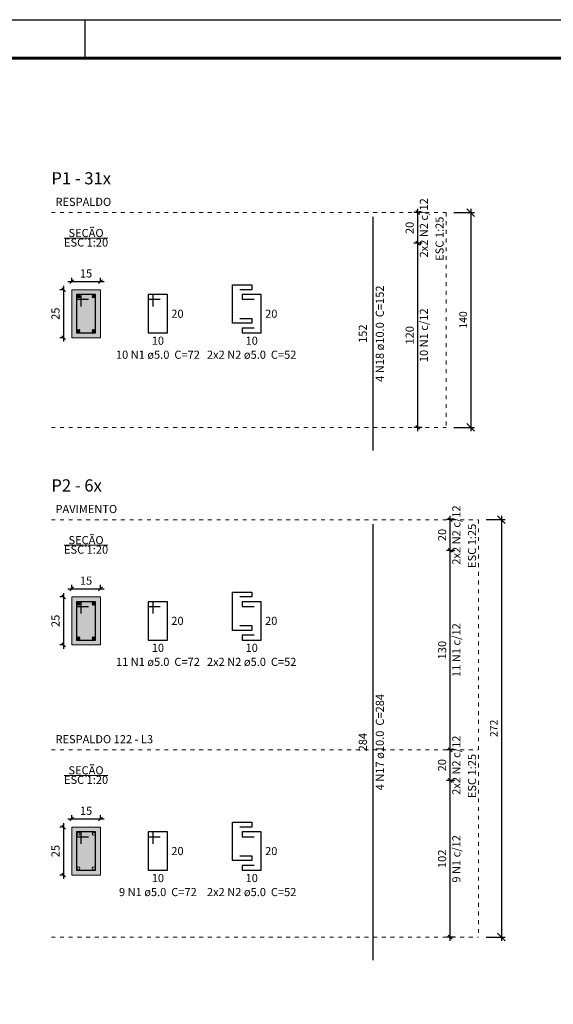
# Model space of a CAD drawing. Units: millimetres. Extents: x 605 to 796, y 61 to 145.
# Drawn here: x 667 to 681, y 119 to 145 of the extents above; entities that cross this region are included whole.
import ezdxf

# ---------------------------------------------------------------- set-up
doc = ezdxf.new("R2010")
doc.units = ezdxf.units.MM
doc.header["$MEASUREMENT"] = 0
doc.linetypes.add('DOT', pattern=[0.635, 0, -0.635])
doc.layers.get('0').update_dxf_attribs({"lineweight": 18})
doc.layers.add('ARQ-FLH', color=1, linetype='Continuous')
for name, color, linetype, lineweight in [('Cotas', 1, 'Continuous', 0), ('Descrição da armadura', 7, 'Continuous', 0), ('DT-Barras na forma', 2, 'Continuous', 30), ('DT-Barras no corte', 5, 'Continuous', 5), ('DT-Barras rebatidas', 2, 'Continuous', 30), ('DT-Cotas', 8, 'Continuous', 5), ('DT-Forma', 5, 'Continuous', 5), ('DT-Hachura seção pilares', 9, 'Continuous', 5), ('DT-Pontilhado', 8, 'DOT', 5), ('DT-Textos', 7, 'Continuous', 5), ('DT-Título', 3, 'Continuous', 20), ('Textos armaduras', 7, 'Continuous', 0)]:
    doc.layers.add(name, color=color, linetype=linetype, lineweight=lineweight)
doc.styles.add('Arial', font='arial.ttf')
doc.dimstyles.new('UM_20.000000', dxfattribs={"dimtxt": 0.18, "dimasz": 0.1, "dimexe": 0.1, "dimexo": 0.2, "dimgap": 0, "dimtad": 1, "dimtih": 1, "dimtoh": 1, "dimdec": 1, "dimlfac": 20, "dimzin": 0, "dimdsep": 46, "dimtxsty": 'Standard', "dimcen": 0.09, "dimdle": 0.1, "dimadec": 1, "dimazin": 2, "dimtfac": 1, "dimtdec": 4, "dimtofl": 0, "dimtmove": 0, "dimatfit": 3, "dimfxl": 1, "dimtolj": 1, "dimarcsym": 0})
doc.dimstyles.new('UM_25.000000', dxfattribs={"dimtxt": 0.18, "dimasz": 0.1, "dimexe": 0.1, "dimexo": 0.2, "dimgap": 0, "dimtad": 1, "dimtih": 1, "dimtoh": 1, "dimdec": 1, "dimlfac": 25, "dimzin": 0, "dimdsep": 46, "dimtxsty": 'Standard', "dimcen": 0.09, "dimdle": 0.1, "dimadec": 1, "dimazin": 2, "dimtfac": 1, "dimtdec": 4, "dimtofl": 0, "dimtmove": 0, "dimatfit": 3, "dimfxl": 1, "dimtolj": 1, "dimarcsym": 0})

# ---------------------------------------------------------------- blocks, each defined once
blk = doc.blocks.new('_Oblique')
at = {"color": 0, "linetype": 'ByBlock', "lineweight": -2}
blk.add_line((-0.5, -0.5), (0.5, 0.5), dxfattribs=at)
blk = doc.blocks.new('*D348')
at = {"layer": 'Defpoints', "color": 0, "transparency": 16777216}
for p in [(668.488, 129.724), (668.277, 128.474), (668.488, 128.474)]:
    blk.add_point(p, dxfattribs=at)
at = {"layer": 'DT-Cotas', "color": 0, "lineweight": -2, "transparency": 16777216}
for p, q in [((668.288, 129.724), (668.177, 129.724)), ((668.277, 129.824), (668.277, 128.374)), ((668.288, 128.474), (668.177, 128.474))]:
    blk.add_line(p, q, dxfattribs=at)
at = {"layer": 'DT-Cotas', "color": 0, "lineweight": -2, "transparency": 16777216, "xscale": 0.1, "yscale": 0.1, "zscale": 0.1}
for p, rotation in [((668.277, 129.724), 90), ((668.277, 128.474), 270)]:
    blk.add_blockref('_Oblique', p, dxfattribs=dict(at, rotation=rotation))
at = {"layer": 'DT-Cotas', "color": 7, "transparency": 16777216, "insert": (668.065, 129.099), "char_height": 0.2118, "attachment_point": 5, "rotation": 90, "style": 'Arial'}
blk.add_mtext('\\A1;25', dxfattribs=at)
blk = doc.blocks.new('*D349')
at = {"layer": 'Defpoints', "color": 0, "transparency": 16777216}
for p in [(669.238, 129.936), (668.488, 129.724), (669.238, 129.724)]:
    blk.add_point(p, dxfattribs=at)
at = {"layer": 'DT-Cotas', "color": 0, "lineweight": -2, "transparency": 16777216}
for p, q in [((668.388, 129.936), (669.338, 129.936)), ((668.488, 129.924), (668.488, 130.036)), ((669.238, 129.924), (669.238, 130.036))]:
    blk.add_line(p, q, dxfattribs=at)
at = {"layer": 'DT-Cotas', "color": 0, "lineweight": -2, "transparency": 16777216, "xscale": 0.1, "yscale": 0.1, "zscale": 0.1, "rotation": 180}
blk.add_blockref('_Oblique', (668.488, 129.936), dxfattribs=at)
at = {"layer": 'DT-Cotas', "color": 0, "lineweight": -2, "transparency": 16777216, "xscale": 0.1, "yscale": 0.1, "zscale": 0.1}
blk.add_blockref('_Oblique', (669.238, 129.936), dxfattribs=at)
at = {"layer": 'DT-Cotas', "color": 7, "transparency": 16777216, "insert": (668.863, 130.148), "char_height": 0.2118, "attachment_point": 5, "rotation": 0.0057, "style": 'Arial'}
blk.add_mtext('\\A1;15', dxfattribs=at)
blk = doc.blocks.new('*D350')
at = {"layer": 'Defpoints', "color": 0, "transparency": 16777216}
for p in [(678.366, 130.937), (678.684, 130.937), (678.684, 125.737)]:
    blk.add_point(p, dxfattribs=at)
at = {"layer": 'DT-Cotas', "color": 0, "lineweight": -2, "transparency": 16777216}
for p, q in [((678.484, 130.937), (678.266, 130.937)), ((678.366, 125.637), (678.366, 131.037)), ((678.484, 125.737), (678.266, 125.737))]:
    blk.add_line(p, q, dxfattribs=at)
at = {"layer": 'DT-Cotas', "color": 0, "lineweight": -2, "transparency": 16777216, "xscale": 0.1, "yscale": 0.1, "zscale": 0.1}
for p, rotation in [((678.366, 130.937), 90), ((678.366, 125.737), 270)]:
    blk.add_blockref('_Oblique', p, dxfattribs=dict(at, rotation=rotation))
at = {"layer": 'DT-Cotas', "color": 7, "transparency": 16777216, "insert": (678.154, 128.337), "char_height": 0.2118, "attachment_point": 5, "rotation": 90, "style": 'Arial'}
blk.add_mtext('\\A1;130', dxfattribs=at)
blk = doc.blocks.new('*D351')
at = {"layer": 'Defpoints', "color": 0, "transparency": 16777216}
for p in [(678.366, 131.737), (678.684, 131.737), (678.684, 130.937)]:
    blk.add_point(p, dxfattribs=at)
at = {"layer": 'DT-Cotas', "color": 0, "lineweight": -2, "transparency": 16777216}
for p, q in [((678.484, 131.737), (678.266, 131.737)), ((678.366, 130.837), (678.366, 131.837)), ((678.484, 130.937), (678.266, 130.937))]:
    blk.add_line(p, q, dxfattribs=at)
at = {"layer": 'DT-Cotas', "color": 0, "lineweight": -2, "transparency": 16777216, "xscale": 0.1, "yscale": 0.1, "zscale": 0.1}
for p, rotation in [((678.366, 131.737), 90), ((678.366, 130.937), 270)]:
    blk.add_blockref('_Oblique', p, dxfattribs=dict(at, rotation=rotation))
at = {"layer": 'DT-Cotas', "color": 7, "transparency": 16777216, "insert": (678.154, 131.337), "char_height": 0.2118, "attachment_point": 5, "rotation": 90, "style": 'Arial'}
blk.add_mtext('\\A1;20', dxfattribs=at)
blk = doc.blocks.new('*D352')
at = {"layer": 'Defpoints', "color": 0, "transparency": 16777216}
for p in [(668.488, 123.724), (668.277, 122.474), (668.488, 122.474)]:
    blk.add_point(p, dxfattribs=at)
at = {"layer": 'DT-Cotas', "color": 0, "lineweight": -2, "transparency": 16777216}
for p, q in [((668.288, 123.724), (668.177, 123.724)), ((668.277, 123.824), (668.277, 122.374)), ((668.288, 122.474), (668.177, 122.474))]:
    blk.add_line(p, q, dxfattribs=at)
at = {"layer": 'DT-Cotas', "color": 0, "lineweight": -2, "transparency": 16777216, "xscale": 0.1, "yscale": 0.1, "zscale": 0.1}
for p, rotation in [((668.277, 123.724), 90), ((668.277, 122.474), 270)]:
    blk.add_blockref('_Oblique', p, dxfattribs=dict(at, rotation=rotation))
at = {"layer": 'DT-Cotas', "color": 7, "transparency": 16777216, "insert": (668.065, 123.099), "char_height": 0.2118, "attachment_point": 5, "rotation": 90, "style": 'Arial'}
blk.add_mtext('\\A1;25', dxfattribs=at)
blk = doc.blocks.new('*D353')
at = {"layer": 'Defpoints', "color": 0, "transparency": 16777216}
for p in [(668.488, 123.724), (669.238, 123.936), (669.238, 123.724)]:
    blk.add_point(p, dxfattribs=at)
at = {"layer": 'DT-Cotas', "color": 0, "lineweight": -2, "transparency": 16777216}
for p, q in [((668.488, 123.924), (668.488, 124.036)), ((669.238, 123.924), (669.238, 124.036)), ((668.388, 123.936), (669.338, 123.936))]:
    blk.add_line(p, q, dxfattribs=at)
at = {"layer": 'DT-Cotas', "color": 0, "lineweight": -2, "transparency": 16777216, "xscale": 0.1, "yscale": 0.1, "zscale": 0.1, "rotation": 180}
blk.add_blockref('_Oblique', (668.488, 123.936), dxfattribs=at)
at = {"layer": 'DT-Cotas', "color": 0, "lineweight": -2, "transparency": 16777216, "xscale": 0.1, "yscale": 0.1, "zscale": 0.1}
blk.add_blockref('_Oblique', (669.238, 123.936), dxfattribs=at)
at = {"layer": 'DT-Cotas', "color": 7, "transparency": 16777216, "insert": (668.863, 124.148), "char_height": 0.2118, "attachment_point": 5, "rotation": 0.0057, "style": 'Arial'}
blk.add_mtext('\\A1;15', dxfattribs=at)
blk = doc.blocks.new('*D327')
at = {"layer": 'Defpoints', "color": 0, "transparency": 16777216}
for p in [(678.366, 124.937), (678.684, 124.937), (678.684, 120.857)]:
    blk.add_point(p, dxfattribs=at)
at = {"layer": 'DT-Cotas', "color": 0, "lineweight": -2, "transparency": 16777216}
for p, q in [((678.366, 120.757), (678.366, 125.037)), ((678.484, 124.937), (678.266, 124.937)), ((678.484, 120.857), (678.266, 120.857))]:
    blk.add_line(p, q, dxfattribs=at)
at = {"layer": 'DT-Cotas', "color": 0, "lineweight": -2, "transparency": 16777216, "xscale": 0.1, "yscale": 0.1, "zscale": 0.1}
for p, rotation in [((678.366, 124.937), 90), ((678.366, 120.857), 270)]:
    blk.add_blockref('_Oblique', p, dxfattribs=dict(at, rotation=rotation))
at = {"layer": 'DT-Cotas', "color": 7, "transparency": 16777216, "insert": (678.154, 122.897), "char_height": 0.2118, "attachment_point": 5, "rotation": 90, "style": 'Arial'}
blk.add_mtext('\\A1;102', dxfattribs=at)
blk = doc.blocks.new('*D328')
at = {"layer": 'Defpoints', "color": 0, "transparency": 16777216}
for p in [(678.366, 125.737), (678.684, 125.737), (678.684, 124.937)]:
    blk.add_point(p, dxfattribs=at)
at = {"layer": 'DT-Cotas', "color": 0, "lineweight": -2, "transparency": 16777216}
for p, q in [((678.366, 124.837), (678.366, 125.837)), ((678.484, 125.737), (678.266, 125.737)), ((678.484, 124.937), (678.266, 124.937))]:
    blk.add_line(p, q, dxfattribs=at)
at = {"layer": 'DT-Cotas', "color": 0, "lineweight": -2, "transparency": 16777216, "xscale": 0.1, "yscale": 0.1, "zscale": 0.1}
for p, rotation in [((678.366, 125.737), 90), ((678.366, 124.937), 270)]:
    blk.add_blockref('_Oblique', p, dxfattribs=dict(at, rotation=rotation))
at = {"layer": 'DT-Cotas', "color": 7, "transparency": 16777216, "insert": (678.154, 125.337), "char_height": 0.2118, "attachment_point": 5, "rotation": 90, "style": 'Arial'}
blk.add_mtext('\\A1;20', dxfattribs=at)
blk = doc.blocks.new('*D329')
at = {"layer": 'Cotas', "color": 0, "lineweight": -2, "transparency": 16777216}
for p, q in [((679.307, 131.737), (679.804, 131.737)), ((679.704, 131.837), (679.704, 120.757)), ((679.307, 120.857), (679.804, 120.857))]:
    blk.add_line(p, q, dxfattribs=at)
at = {"layer": 'Defpoints', "color": 0, "transparency": 16777216}
for p in [(679.107, 131.737), (679.107, 120.857), (679.704, 120.857)]:
    blk.add_point(p, dxfattribs=at)
at = {"layer": 'Cotas', "color": 0, "lineweight": -2, "transparency": 16777216, "xscale": 0.2, "yscale": 0.2, "zscale": 0.2}
for p, rotation in [((679.704, 131.737), 90), ((679.704, 120.857), 270)]:
    blk.add_blockref('_Oblique', p, dxfattribs=dict(at, rotation=rotation))
at = {"layer": 'Cotas', "transparency": 16777216, "insert": (679.504, 126.297), "char_height": 0.2, "attachment_point": 5, "rotation": 90, "style": 'Arial'}
blk.add_mtext('\\A1;272', dxfattribs=at)
blk = doc.blocks.new('*D330')
at = {"layer": 'Defpoints', "color": 0, "transparency": 16777216}
for p in [(668.488, 137.73), (668.277, 136.48), (668.488, 136.48)]:
    blk.add_point(p, dxfattribs=at)
at = {"layer": 'DT-Cotas', "color": 0, "lineweight": -2, "transparency": 16777216}
for p, q in [((668.277, 137.83), (668.277, 136.38)), ((668.288, 137.73), (668.177, 137.73)), ((668.288, 136.48), (668.177, 136.48))]:
    blk.add_line(p, q, dxfattribs=at)
at = {"layer": 'DT-Cotas', "color": 0, "lineweight": -2, "transparency": 16777216, "xscale": 0.1, "yscale": 0.1, "zscale": 0.1}
for p, rotation in [((668.277, 137.73), 90), ((668.277, 136.48), 270)]:
    blk.add_blockref('_Oblique', p, dxfattribs=dict(at, rotation=rotation))
at = {"layer": 'DT-Cotas', "color": 7, "transparency": 16777216, "insert": (668.065, 137.105), "char_height": 0.2118, "attachment_point": 5, "rotation": 90, "style": 'Arial'}
blk.add_mtext('\\A1;25', dxfattribs=at)
blk = doc.blocks.new('*D331')
at = {"layer": 'Defpoints', "color": 0, "transparency": 16777216}
for p in [(669.238, 137.942), (668.488, 137.73), (669.238, 137.73)]:
    blk.add_point(p, dxfattribs=at)
at = {"layer": 'DT-Cotas', "color": 0, "lineweight": -2, "transparency": 16777216}
for p, q in [((668.388, 137.942), (669.338, 137.942)), ((668.488, 137.93), (668.488, 138.042)), ((669.238, 137.93), (669.238, 138.042))]:
    blk.add_line(p, q, dxfattribs=at)
at = {"layer": 'DT-Cotas', "color": 0, "lineweight": -2, "transparency": 16777216, "xscale": 0.1, "yscale": 0.1, "zscale": 0.1, "rotation": 180}
blk.add_blockref('_Oblique', (668.488, 137.942), dxfattribs=at)
at = {"layer": 'DT-Cotas', "color": 0, "lineweight": -2, "transparency": 16777216, "xscale": 0.1, "yscale": 0.1, "zscale": 0.1}
blk.add_blockref('_Oblique', (669.238, 137.942), dxfattribs=at)
at = {"layer": 'DT-Cotas', "color": 7, "transparency": 16777216, "insert": (668.863, 138.154), "char_height": 0.2118, "attachment_point": 5, "rotation": 0.0057, "style": 'Arial'}
blk.add_mtext('\\A1;15', dxfattribs=at)
blk = doc.blocks.new('*D332')
at = {"layer": 'Defpoints', "color": 0, "transparency": 16777216}
for p in [(677.519, 138.942), (677.837, 138.942), (677.837, 134.142)]:
    blk.add_point(p, dxfattribs=at)
at = {"layer": 'DT-Cotas', "color": 0, "lineweight": -2, "transparency": 16777216}
for p, q in [((677.637, 138.942), (677.419, 138.942)), ((677.519, 134.042), (677.519, 139.042)), ((677.637, 134.142), (677.419, 134.142))]:
    blk.add_line(p, q, dxfattribs=at)
at = {"layer": 'DT-Cotas', "color": 0, "lineweight": -2, "transparency": 16777216, "xscale": 0.1, "yscale": 0.1, "zscale": 0.1}
for p, rotation in [((677.519, 138.942), 90), ((677.519, 134.142), 270)]:
    blk.add_blockref('_Oblique', p, dxfattribs=dict(at, rotation=rotation))
at = {"layer": 'DT-Cotas', "color": 7, "transparency": 16777216, "insert": (677.307, 136.542), "char_height": 0.2118, "attachment_point": 5, "rotation": 90, "style": 'Arial'}
blk.add_mtext('\\A1;120', dxfattribs=at)
blk = doc.blocks.new('*D333')
at = {"layer": 'Defpoints', "color": 0, "transparency": 16777216}
for p in [(677.519, 139.742), (677.837, 139.742), (677.837, 138.942)]:
    blk.add_point(p, dxfattribs=at)
at = {"layer": 'DT-Cotas', "color": 0, "lineweight": -2, "transparency": 16777216}
for p, q in [((677.637, 139.742), (677.419, 139.742)), ((677.519, 138.842), (677.519, 139.842)), ((677.637, 138.942), (677.419, 138.942))]:
    blk.add_line(p, q, dxfattribs=at)
at = {"layer": 'DT-Cotas', "color": 0, "lineweight": -2, "transparency": 16777216, "xscale": 0.1, "yscale": 0.1, "zscale": 0.1}
for p, rotation in [((677.519, 139.742), 90), ((677.519, 138.942), 270)]:
    blk.add_blockref('_Oblique', p, dxfattribs=dict(at, rotation=rotation))
at = {"layer": 'DT-Cotas', "color": 7, "transparency": 16777216, "insert": (677.307, 139.342), "char_height": 0.2118, "attachment_point": 5, "rotation": 90, "style": 'Arial'}
blk.add_mtext('\\A1;20', dxfattribs=at)
blk = doc.blocks.new('*D334')
at = {"layer": 'Cotas', "color": 0, "lineweight": -2, "transparency": 16777216}
for p, q in [((678.46, 139.742), (679.003, 139.742)), ((678.903, 139.842), (678.903, 134.042)), ((678.46, 134.142), (679.003, 134.142))]:
    blk.add_line(p, q, dxfattribs=at)
at = {"layer": 'Defpoints', "color": 0, "transparency": 16777216}
for p in [(678.26, 139.742), (678.26, 134.142), (678.903, 134.142)]:
    blk.add_point(p, dxfattribs=at)
at = {"layer": 'Cotas', "color": 0, "lineweight": -2, "transparency": 16777216, "xscale": 0.2, "yscale": 0.2, "zscale": 0.2}
for p, rotation in [((678.903, 139.742), 90), ((678.903, 134.142), 270)]:
    blk.add_blockref('_Oblique', p, dxfattribs=dict(at, rotation=rotation))
at = {"layer": 'Cotas', "transparency": 16777216, "insert": (678.703, 136.942), "char_height": 0.2, "attachment_point": 5, "rotation": 90, "style": 'Arial'}
blk.add_mtext('\\A1;140', dxfattribs=at)

msp = doc.modelspace()

# ---------------------------------------------------------------- hatches: boundary and pattern name
at = {"layer": 'DT-Hachura seção pilares', "linetype": 'Continuous', "ltscale": 0.2}
for points in [[(668.4885, 136.48), (668.4885, 136.48), (669.2385, 136.48), (669.2385, 137.73), (668.4885, 137.73), (668.4885, 136.48)], [(668.4885, 128.4744), (668.4885, 128.4744), (669.2385, 128.4744), (669.2385, 129.7244), (668.4885, 129.7244), (668.4885, 128.4744)], [(668.4885, 122.4744), (668.4885, 122.4744), (669.2385, 122.4744), (669.2385, 123.7244), (668.4885, 123.7244), (668.4885, 122.4744)]]:
    msp.add_hatch(color=256, dxfattribs=at).paths.add_polyline_path(points)

# ---------------------------------------------------------------- linework, layer by layer
at = {"layer": 'ARQ-FLH', "color": 7}
for p, q in [((605.4378, 144.7685), (724.3378, 144.7685)), ((668.8378, 143.7685), (668.8378, 144.7685))]:
    msp.add_line(p, q, dxfattribs=at)
at = {"layer": 'ARQ-FLH', "color": 7, "const_width": 0.08}
msp.add_lwpolyline([(723.3378, 61.6839), (705.8378, 61.6839), (607.9378, 61.6839), (607.9378, 143.7685), (723.3378, 143.7685), (723.3378, 77.6685), (723.3378, 61.6839)], dxfattribs=at)
at = {"layer": 'DT-Barras na forma'}
for points in [[(668.7385, 137.2925), (668.7385, 137.605), (668.6135, 137.605), (668.6135, 136.605), (669.1135, 136.605), (669.1135, 137.605), (668.6135, 137.605), (668.6135, 137.48), (668.926, 137.48)], [(668.7385, 129.2869), (668.7385, 129.5994), (668.6135, 129.5994), (668.6135, 128.5994), (669.1135, 128.5994), (669.1135, 129.5994), (668.6135, 129.5994), (668.6135, 129.4744), (668.926, 129.4744)], [(668.7385, 123.2869), (668.7385, 123.5994), (668.6135, 123.5994), (668.6135, 122.5994), (669.1135, 122.5994), (669.1135, 123.5994), (668.6135, 123.5994), (668.6135, 123.4744), (668.926, 123.4744)]]:
    msp.add_lwpolyline(points, dxfattribs=at)
at = {"layer": 'DT-Barras no corte'}
for p, q in [((668.626, 137.5175), (668.701, 137.5925)), ((668.626, 137.5925), (668.701, 137.5175)), ((669.026, 137.5175), (669.101, 137.5925)), ((669.026, 137.5925), (669.101, 137.5175)), ((668.626, 136.6175), (668.701, 136.6925)), ((668.626, 136.6925), (668.701, 136.6175)), ((669.026, 136.6175), (669.101, 136.6925)), ((669.026, 136.6925), (669.101, 136.6175)), ((668.626, 129.5119), (668.701, 129.5869)), ((668.626, 129.5869), (668.701, 129.5119)), ((669.026, 129.5119), (669.101, 129.5869)), ((669.026, 129.5869), (669.101, 129.5119)), ((668.626, 128.6119), (668.701, 128.6869)), ((668.626, 128.6869), (668.701, 128.6119)), ((669.026, 128.6119), (669.101, 128.6869)), ((669.026, 128.6869), (669.101, 128.6119))]:
    msp.add_line(p, q, dxfattribs=at)
for centre in [(668.6635, 137.555), (669.0635, 137.555), (668.6635, 136.655), (669.0635, 136.655), (668.6635, 129.5494), (669.0635, 129.5494), (668.6635, 128.6494), (669.0635, 128.6494), (668.6635, 123.5494), (669.0635, 123.5494), (668.6635, 122.6494), (669.0635, 122.6494)]:
    msp.add_circle(centre, 0.0375, dxfattribs=at)
at = {"layer": 'DT-Barras rebatidas'}
for p, q in [((676.3539, 133.5421), (676.3539, 139.6261)), ((670.6129, 137.605), (670.4879, 137.605)), ((670.4879, 137.605), (670.4879, 136.605)), ((670.9879, 137.605), (670.4879, 137.605)), ((670.4879, 137.605), (670.4879, 137.48)), ((670.6129, 137.2925), (670.6129, 137.605)), ((670.9879, 136.605), (670.9879, 137.605)), ((673.4353, 137.605), (672.9353, 137.605)), ((672.9353, 137.605), (672.9353, 137.48)), ((673.4353, 136.605), (673.4353, 137.605)), ((670.4879, 137.48), (670.8004, 137.48)), ((672.9353, 137.48), (673.2478, 137.48)), ((670.4879, 136.605), (670.9879, 136.605)), ((673.2478, 136.73), (672.9353, 136.73)), ((672.9353, 136.73), (672.9353, 136.605)), ((672.9353, 136.605), (673.4353, 136.605)), ((676.3539, 120.2565), (676.3539, 131.6205)), ((670.6129, 129.5994), (670.4879, 129.5994)), ((670.4879, 129.5994), (670.4879, 128.5994)), ((670.9879, 129.5994), (670.4879, 129.5994)), ((670.4879, 129.5994), (670.4879, 129.4744)), ((670.4879, 129.4744), (670.8004, 129.4744)), ((670.6129, 129.2869), (670.6129, 129.5994)), ((670.9879, 128.5994), (670.9879, 129.5994)), ((673.4353, 129.5994), (672.9353, 129.5994)), ((672.9353, 129.5994), (672.9353, 129.4744)), ((672.9353, 129.4744), (673.2478, 129.4744)), ((673.4353, 128.5994), (673.4353, 129.5994)), ((670.4879, 128.5994), (670.9879, 128.5994)), ((673.2478, 128.7244), (672.9353, 128.7244)), ((672.9353, 128.7244), (672.9353, 128.5994)), ((672.9353, 128.5994), (673.4353, 128.5994)), ((670.6129, 123.5994), (670.4879, 123.5994)), ((670.4879, 123.5994), (670.4879, 122.5994)), ((670.9879, 123.5994), (670.4879, 123.5994)), ((670.4879, 123.5994), (670.4879, 123.4744)), ((670.4879, 123.4744), (670.8004, 123.4744)), ((670.6129, 123.2869), (670.6129, 123.5994)), ((670.9879, 122.5994), (670.9879, 123.5994)), ((673.4353, 123.5994), (672.9353, 123.5994)), ((672.9353, 123.5994), (672.9353, 123.4744)), ((672.9353, 123.4744), (673.2478, 123.4744)), ((673.4353, 122.5994), (673.4353, 123.5994)), ((673.2478, 122.7244), (672.9353, 122.7244)), ((672.9353, 122.7244), (672.9353, 122.5994)), ((670.4879, 122.5994), (670.9879, 122.5994)), ((672.9353, 122.5994), (673.4353, 122.5994))]:
    msp.add_line(p, q, dxfattribs=at)
for points in [[(672.8728, 136.98), (673.1853, 136.98), (673.1853, 136.855), (672.6853, 136.855), (672.6853, 137.855), (673.1853, 137.855), (673.1853, 137.73), (672.8728, 137.73)], [(672.8728, 128.9744), (673.1853, 128.9744), (673.1853, 128.8494), (672.6853, 128.8494), (672.6853, 129.8494), (673.1853, 129.8494), (673.1853, 129.7244), (672.8728, 129.7244)], [(672.8728, 122.9744), (673.1853, 122.9744), (673.1853, 122.8494), (672.6853, 122.8494), (672.6853, 123.8494), (673.1853, 123.8494), (673.1853, 123.7244), (672.8728, 123.7244)]]:
    msp.add_lwpolyline(points, dxfattribs=at)
at = {"layer": 'DT-Forma'}
for points in [[(668.4885, 136.48), (669.2385, 136.48), (669.2385, 137.73), (668.4885, 137.73), (668.4885, 136.48)], [(668.4885, 128.4744), (669.2385, 128.4744), (669.2385, 129.7244), (668.4885, 129.7244), (668.4885, 128.4744)], [(668.4885, 122.4744), (669.2385, 122.4744), (669.2385, 123.7244), (668.4885, 123.7244), (668.4885, 122.4744)]]:
    msp.add_lwpolyline(points, close=True, dxfattribs=at)
at = {"layer": 'DT-Pontilhado', "ltscale": 0.2}
for p, q in [((667.959, 139.7421), (678.2601, 139.7421)), ((678.2601, 139.7421), (678.2601, 134.1421)), ((667.959, 134.1421), (678.2601, 134.1421)), ((667.959, 131.7365), (679.1073, 131.7365)), ((679.1073, 131.7365), (679.1073, 120.8565)), ((667.959, 125.7365), (679.1073, 125.7365)), ((667.959, 120.8565), (679.1073, 120.8565))]:
    msp.add_line(p, q, dxfattribs=at)
at = {"layer": 'DT-Textos'}
for p, q in [((668.2912, 139.0749), (669.4357, 139.0749)), ((668.2912, 131.0693), (669.4357, 131.0693)), ((668.2912, 125.0693), (669.4357, 125.0693))]:
    msp.add_line(p, q, dxfattribs=at)

# ---------------------------------------------------------------- texts
at = {"layer": 'Descrição da armadura', "char_height": 0.2118, "rotation": 90.00021, "line_spacing_factor": 0.9, "style": 'Arial'}
for s, insert, width, attachment_point in [('2x2 N2 c/12', (677.8505, 139.3421), 3.197628, 8), ('4 N18 ø10.0  C=152', (676.4238, 136.5841), 5.344721, 2), ('10 N1 c/12', (677.8505, 136.5421), 2.90156, 8), ('2x2 N2 c/12', (678.6977, 131.3365), 3.197628, 8), ('11 N1 c/12', (678.6977, 128.3365), 2.90156, 8), ('4 N17 ø10.0  C=284', (676.4238, 125.9385), 5.344721, 2), ('2x2 N2 c/12', (678.6977, 125.3365), 3.197628, 8), ('9 N1 c/12', (678.6977, 122.8965), 2.57256, 8)]:
    msp.add_mtext(s, dxfattribs=dict(at, insert=insert, width=width, attachment_point=attachment_point))
at = {"layer": 'Descrição da armadura', "char_height": 0.2118, "attachment_point": 8, "line_spacing_factor": 0.9, "style": 'Arial'}
for s, insert, width in [('10 N1 ø5.0  C=72', (670.738, 135.8641), 4.686721), ('2x2 N2 ø5.0  C=52', (673.185, 135.8641), 4.982789), ('11 N1 ø5.0  C=72', (670.738, 127.8585), 4.686721), ('2x2 N2 ø5.0  C=52', (673.185, 127.8585), 4.982789), ('9 N1 ø5.0  C=72', (670.738, 121.8585), 4.35772), ('2x2 N2 ø5.0  C=52', (673.185, 121.8585), 4.982789)]:
    msp.add_mtext(s, dxfattribs=dict(at, insert=insert, width=width))
at = {"layer": 'DT-Textos', "ltscale": 0.2, "char_height": 0.2118, "line_spacing_factor": 0.798, "style": 'Arial'}
for s, insert, width, attachment_point in [('RESPALDO ', (668.065, 139.8481), 5.558781, 7), ('SEÇÃO', (668.863, 139.0372), 2.072476, 8), ('ESC 1:20', (668.863, 138.7891), 2.532883, 8), ('PAVIMENTO', (668.065, 131.8425), 5.821271, 7), ('SEÇÃO', (668.863, 131.0316), 2.072476, 8), ('ESC 1:20', (668.863, 130.7835), 2.532883, 8), ('RESPALDO 122 - L3', (668.065, 125.8425), 5.558781, 7), ('SEÇÃO', (668.863, 125.0316), 2.072476, 8), ('ESC 1:20', (668.863, 124.7835), 2.532883, 8)]:
    msp.add_mtext(s, dxfattribs=dict(at, insert=insert, width=width, attachment_point=attachment_point))
at = {"layer": 'DT-Textos', "ltscale": 0.2, "char_height": 0.2118, "width": 2.532883, "attachment_point": 9, "rotation": 90.00021, "line_spacing_factor": 0.798, "style": 'Arial'}
for insert in [(678.2601, 139.6362), (679.1071, 131.6306), (679.1071, 125.6306)]:
    msp.add_mtext('ESC 1:25', dxfattribs=dict(at, insert=insert))
at = {"layer": 'DT-Título', "ltscale": 0.2, "char_height": 0.3177, "attachment_point": 7, "line_spacing_factor": 0.798, "style": 'Arial'}
for s, insert, width in [('P1 - 31x', (667.959, 140.377), 2.718998), ('P2 - 6x', (667.959, 132.3714), 2.051689)]:
    msp.add_mtext(s, dxfattribs=dict(at, insert=insert, width=width))
at = {"layer": 'Textos armaduras', "char_height": 0.2118, "width": 1.058001, "line_spacing_factor": 0.9, "style": 'Arial'}
for s, insert, attachment_point in [('20', (671.0879, 137.2109), 1), ('20', (673.5353, 137.2109), 1), ('10', (670.7379, 136.5077), 2), ('10', (673.1853, 136.5077), 2), ('20', (671.0879, 129.2053), 1), ('20', (673.5353, 129.2053), 1), ('10', (670.7379, 128.5021), 2), ('10', (673.1853, 128.5021), 2), ('20', (671.0879, 123.2053), 1), ('20', (673.5353, 123.2053), 1), ('10', (670.7379, 122.5021), 2), ('10', (673.1853, 122.5021), 2)]:
    msp.add_mtext(s, dxfattribs=dict(at, insert=insert, attachment_point=attachment_point))
at = {"layer": 'Textos armaduras', "char_height": 0.2118, "width": 1.387001, "attachment_point": 8, "rotation": 90.00021, "line_spacing_factor": 0.9, "style": 'Arial'}
for s, insert in [('152', (676.2566, 136.5841)), ('284', (676.2566, 125.9385))]:
    msp.add_mtext(s, dxfattribs=dict(at, insert=insert))

# ---------------------------------------------------------------- dimensions: what is measured, and where the dimension line sits
at = {"layer": 'Cotas'}
for base, p1, p2, picture, middle in [((678.9027, 134.1421), (678.2601, 139.7421), (678.2601, 134.1421), '*D334', (678.7027, 136.9421)), ((679.7037, 120.8565), (679.1073, 131.7365), (679.1073, 120.8565), '*D329', (679.5037, 126.2965))]:
    dim = msp.add_linear_dim(base=base, p1=p1, p2=p2, angle=90, dimstyle='UM_25.000000', override={"dimtxt": 0.2, "dimasz": 0.2, "dimexe": 0.1, "dimexo": 0.2, "dimtad": 1, "dimtih": 0, "dimtoh": 0, "dimdec": 1, "dimlfac": 25, "dimzin": 8, "dimtxsty": 'Arial', "dimblk": 'Oblique', "dimblk1": 'Oblique', "dimblk2": 'Oblique', "dimsah": 1, "dimdle": 0.1, "dimse1": 0, "dimse2": 0, "dimclrt": 256, "dimadec": 1, "dimazin": 3, "dimtmove": 2, "dimldrblk": 'Oblique'}, dxfattribs=at)
    dim.commit()
    dim.dimension.update_dxf_attribs({"geometry": picture, "text_midpoint": middle, "dimtype": 160, "text_rotation": 90})
at = {"layer": 'DT-Cotas'}
for base, p1, p2, dimstyle, override, picture, middle in [((677.5188, 139.7421), (677.8365, 138.9421), (677.8365, 139.7421), 'UM_25.000000', {"dimtxt": 0.2118, "dimasz": 0.1, "dimexe": 0.1, "dimexo": 0.2, "dimtad": 1, "dimtih": 0, "dimtoh": 0, "dimdec": 1, "dimlfac": 25, "dimzin": 8, "dimtxsty": 'Arial', "dimblk": 'Oblique', "dimblk1": 'Oblique', "dimblk2": 'Oblique', "dimsah": 1, "dimdle": 0.1, "dimse1": 0, "dimse2": 0, "dimclrt": 7, "dimadec": 1, "dimazin": 3, "dimtmove": 2, "dimldrblk": 'Oblique'}, '*D333', (677.307, 139.3421)), ((677.5188, 138.9421), (677.8365, 134.1421), (677.8365, 138.9421), 'UM_25.000000', {"dimtxt": 0.2118, "dimasz": 0.1, "dimexe": 0.1, "dimexo": 0.2, "dimtad": 1, "dimtih": 0, "dimtoh": 0, "dimdec": 1, "dimlfac": 25, "dimzin": 8, "dimtxsty": 'Arial', "dimblk": 'Oblique', "dimblk1": 'Oblique', "dimblk2": 'Oblique', "dimsah": 1, "dimdle": 0.1, "dimse1": 0, "dimse2": 0, "dimclrt": 7, "dimadec": 1, "dimazin": 3, "dimtmove": 2, "dimldrblk": 'Oblique'}, '*D332', (677.307, 136.5421)), ((668.2767, 136.48), (668.4885, 137.73), (668.4885, 136.48), 'UM_20.000000', {"dimtxt": 0.2118, "dimasz": 0.1, "dimexe": 0.1, "dimexo": 0.2, "dimtad": 1, "dimtih": 0, "dimtoh": 0, "dimdec": 1, "dimlfac": 20, "dimzin": 8, "dimtxsty": 'Arial', "dimblk": 'Oblique', "dimblk1": 'Oblique', "dimblk2": 'Oblique', "dimsah": 1, "dimdle": 0.1, "dimse1": 0, "dimse2": 0, "dimclrt": 7, "dimadec": 1, "dimazin": 3, "dimtmove": 2, "dimldrblk": 'Oblique'}, '*D330', (668.0649, 137.105)), ((678.366, 131.7365), (678.6837, 130.9365), (678.6837, 131.7365), 'UM_25.000000', {"dimtxt": 0.2118, "dimasz": 0.1, "dimexe": 0.1, "dimexo": 0.2, "dimtad": 1, "dimtih": 0, "dimtoh": 0, "dimdec": 1, "dimlfac": 25, "dimzin": 8, "dimtxsty": 'Arial', "dimblk": 'Oblique', "dimblk1": 'Oblique', "dimblk2": 'Oblique', "dimsah": 1, "dimdle": 0.1, "dimse1": 0, "dimse2": 0, "dimclrt": 7, "dimadec": 1, "dimazin": 3, "dimtmove": 2, "dimldrblk": 'Oblique'}, '*D351', (678.1542, 131.3365)), ((678.366, 130.9365), (678.6837, 125.7365), (678.6837, 130.9365), 'UM_25.000000', {"dimtxt": 0.2118, "dimasz": 0.1, "dimexe": 0.1, "dimexo": 0.2, "dimtad": 1, "dimtih": 0, "dimtoh": 0, "dimdec": 1, "dimlfac": 25, "dimzin": 8, "dimtxsty": 'Arial', "dimblk": 'Oblique', "dimblk1": 'Oblique', "dimblk2": 'Oblique', "dimsah": 1, "dimdle": 0.1, "dimse1": 0, "dimse2": 0, "dimclrt": 7, "dimadec": 1, "dimazin": 3, "dimtmove": 2, "dimldrblk": 'Oblique'}, '*D350', (678.1542, 128.3365)), ((668.2767, 128.4744), (668.4885, 129.7244), (668.4885, 128.4744), 'UM_20.000000', {"dimtxt": 0.2118, "dimasz": 0.1, "dimexe": 0.1, "dimexo": 0.2, "dimtad": 1, "dimtih": 0, "dimtoh": 0, "dimdec": 1, "dimlfac": 20, "dimzin": 8, "dimtxsty": 'Arial', "dimblk": 'Oblique', "dimblk1": 'Oblique', "dimblk2": 'Oblique', "dimsah": 1, "dimdle": 0.1, "dimse1": 0, "dimse2": 0, "dimclrt": 7, "dimadec": 1, "dimazin": 3, "dimtmove": 2, "dimldrblk": 'Oblique'}, '*D348', (668.0649, 129.0994)), ((678.366, 125.7365), (678.6837, 124.9365), (678.6837, 125.7365), 'UM_25.000000', {"dimtxt": 0.2118, "dimasz": 0.1, "dimexe": 0.1, "dimexo": 0.2, "dimtad": 1, "dimtih": 0, "dimtoh": 0, "dimdec": 1, "dimlfac": 25, "dimzin": 8, "dimtxsty": 'Arial', "dimblk": 'Oblique', "dimblk1": 'Oblique', "dimblk2": 'Oblique', "dimsah": 1, "dimdle": 0.1, "dimse1": 0, "dimse2": 0, "dimclrt": 7, "dimadec": 1, "dimazin": 3, "dimtmove": 2, "dimldrblk": 'Oblique'}, '*D328', (678.1542, 125.3365)), ((678.366, 124.9365), (678.6837, 120.8565), (678.6837, 124.9365), 'UM_25.000000', {"dimtxt": 0.2118, "dimasz": 0.1, "dimexe": 0.1, "dimexo": 0.2, "dimtad": 1, "dimtih": 0, "dimtoh": 0, "dimdec": 1, "dimlfac": 25, "dimzin": 8, "dimtxsty": 'Arial', "dimblk": 'Oblique', "dimblk1": 'Oblique', "dimblk2": 'Oblique', "dimsah": 1, "dimdle": 0.1, "dimse1": 0, "dimse2": 0, "dimclrt": 7, "dimadec": 1, "dimazin": 3, "dimtmove": 2, "dimldrblk": 'Oblique'}, '*D327', (678.1542, 122.8965)), ((668.2767, 122.4744), (668.4885, 123.7244), (668.4885, 122.4744), 'UM_20.000000', {"dimtxt": 0.2118, "dimasz": 0.1, "dimexe": 0.1, "dimexo": 0.2, "dimtad": 1, "dimtih": 0, "dimtoh": 0, "dimdec": 1, "dimlfac": 20, "dimzin": 8, "dimtxsty": 'Arial', "dimblk": 'Oblique', "dimblk1": 'Oblique', "dimblk2": 'Oblique', "dimsah": 1, "dimdle": 0.1, "dimse1": 0, "dimse2": 0, "dimclrt": 7, "dimadec": 1, "dimazin": 3, "dimtmove": 2, "dimldrblk": 'Oblique'}, '*D352', (668.0649, 123.0994))]:
    dim = msp.add_linear_dim(base=base, p1=p1, p2=p2, angle=90, dimstyle=dimstyle, override=override, dxfattribs=at)
    dim.commit()
    dim.dimension.update_dxf_attribs({"geometry": picture, "text_midpoint": middle, "dimtype": 160, "text_rotation": 90})
for base, p1, p2, picture, middle in [((669.2385, 137.9418), (668.4885, 137.73), (669.2385, 137.73), '*D331', (668.8635, 138.1536)), ((669.2385, 129.9362), (668.4885, 129.7244), (669.2385, 129.7244), '*D349', (668.8635, 130.148)), ((669.2385, 123.9362), (668.4885, 123.7244), (669.2385, 123.7244), '*D353', (668.8635, 124.148))]:
    dim = msp.add_linear_dim(base=base, p1=p1, p2=p2, dimstyle='UM_20.000000', override={"dimtxt": 0.2118, "dimasz": 0.1, "dimexe": 0.1, "dimexo": 0.2, "dimtad": 1, "dimtih": 0, "dimtoh": 0, "dimdec": 1, "dimlfac": 20, "dimzin": 8, "dimtxsty": 'Arial', "dimblk": 'Oblique', "dimblk1": 'Oblique', "dimblk2": 'Oblique', "dimsah": 1, "dimdle": 0.1, "dimse1": 0, "dimse2": 0, "dimclrt": 7, "dimadec": 1, "dimazin": 3, "dimtmove": 2, "dimldrblk": 'Oblique'}, dxfattribs=at)
    dim.commit()
    dim.dimension.update_dxf_attribs({"geometry": picture, "text_midpoint": middle, "dimtype": 160, "text_rotation": 0.00573})

doc.saveas('drawing.dxf')
